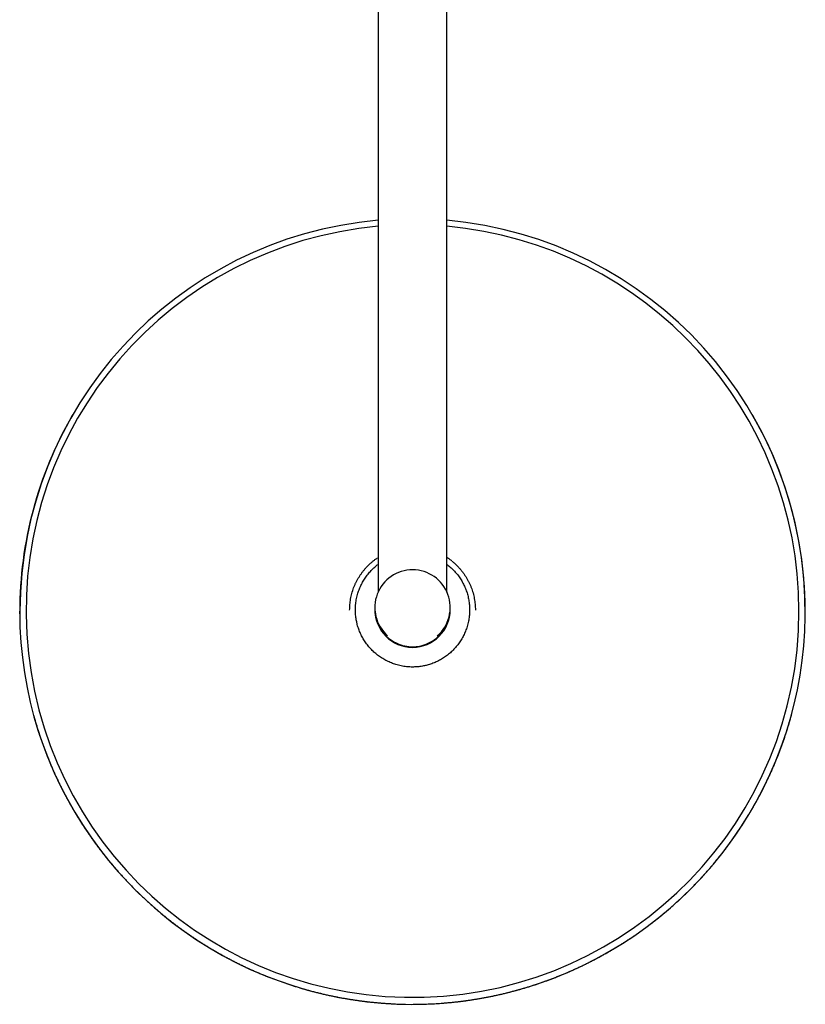
# Model space of a CAD drawing. Units: millimetres. Extents: x 8 to 1795, y 12 to 2712.
# Drawn here: x 787 to 1037, y 793 to 1107 of the extents above; entities that cross this region are included whole.
import ezdxf

# ---------------------------------------------------------------- set-up
doc = ezdxf.new("R2010")
doc.units = ezdxf.units.MM

msp = doc.modelspace()

# ---------------------------------------------------------------- linework, layer by layer
at = {"color": 7, "linetype": 'Continuous', "lineweight": 30}
for p, q in [((901.47, 1259.89), (901.47, 924.45)), ((923.37, 924.45), (923.37, 1259.89)), ((804.25, 980.82), (804.17, 980.68)), ((1020.67, 980.68), (1020.59, 980.82)), ((901.47, 935.46), (901.23, 935.3)), ((787.52, 917.5), (787.52, 918.38)), ((892.42, 918.73), (892.42, 918.65)), ((892.42, 918.65), (892.42, 918.67)), ((900.42, 919.54), (900.42, 919.04)), ((900.42, 919.03), (900.42, 918.85)), ((924.42, 919.04), (924.42, 919.54)), ((924.42, 918.85), (924.42, 919.03)), ((932.42, 918.65), (932.42, 918.73)), ((908.99, 907.4), (908.99, 907.53)), ((909.07, 907.53), (908.99, 907.53)), ((915.85, 907.53), (915.78, 907.53)), ((915.85, 907.53), (915.85, 907.4))]:
    msp.add_line(p, q, dxfattribs=at)
for centre, radius, start, end in [((912.41, 918.38), 124.89, 95.0249, 179.9961), ((912.43, 918.4), 122.96, 95.1133, 0.0041), ((912.43, 918.38), 124.89, 359.2486, 84.9752), ((912.43, 918.4), 122.96, 0.0039, 84.8962), ((912.38, 918.2), 124.96, 149.9984, 179.9998), ((912.41, 918.2), 124.99, 180.0032, 29.9899), ((912.42, 919.54), 12, 311.0107, 228.5743), ((912.42, 919.03), 12, 179.9561, 253.4079), ((912.42, 919.04), 12, 180.0044, 270.0043), ((912.42, 918.85), 12, 180.0069, 359.9931), ((912.42, 919.04), 12, 269.9955, 359.9958), ((912.42, 919.03), 12, 286.5922, 0.0438)]:
    msp.add_arc(centre, radius, start, end, dxfattribs=at)
msp.add_ellipse((912.42, 919.1), major_axis=(0, 12.21), ratio=0.982994, start_param=2.955535, end_param=3.327651, dxfattribs=at)
for points in [[(892.53, 920.87), (892.57, 921.18), (892.64, 921.78), (892.81, 922.68), (893.01, 923.58), (893.25, 924.46), (893.53, 925.33), (893.85, 926.18), (894.21, 927.02), (894.61, 927.85), (895.05, 928.65), (895.52, 929.44), (896.02, 930.2), (896.57, 930.93), (897.14, 931.65), (897.75, 932.33), (898.38, 932.99), (899.05, 933.61), (899.75, 934.21), (900.47, 934.77), (900.97, 935.12), (901.22, 935.3)], [(892.42, 918.73), (892.42, 918.97), (892.43, 919.45), (892.46, 920.16), (892.51, 920.64), (892.53, 920.87)]]:
    msp.add_open_spline(points, degree=3, dxfattribs=at)
for points, knots in [([(924.93, 934.32), (924.83, 934.4), (924.49, 934.68), (923.97, 935.06), (923.54, 935.34), (923.37, 935.45)], [0, 0, 0, 0, 0.205112, 0.676187, 1, 1, 1, 1]), ([(924.94, 934.32), (925.07, 934.21), (925.44, 933.92), (926.02, 933.4), (926.68, 932.76), (927.3, 932.1), (927.9, 931.4), (928.46, 930.68), (928.99, 929.93), (929.49, 929.17), (929.95, 928.37), (930.37, 927.56), (930.75, 926.73), (931.1, 925.89), (931.41, 925.03), (931.68, 924.15), (931.9, 923.26), (932.09, 922.37), (932.24, 921.47), (932.34, 920.56), (932.41, 919.64), (932.41, 919.04), (932.42, 918.73)], [0, 0, 0, 0, 0.028374, 0.079512, 0.13065, 0.181788, 0.232926, 0.284065, 0.335203, 0.386341, 0.437479, 0.488618, 0.539756, 0.590894, 0.642032, 0.693171, 0.744309, 0.795447, 0.846585, 0.897724, 0.948862, 1, 1, 1, 1]), ([(894.34, 920.71), (894.38, 920.99), (894.45, 921.55), (894.6, 922.39), (894.8, 923.23), (895.02, 924.02), (895.27, 924.77), (895.54, 925.49), (895.83, 926.19), (896.16, 926.89), (896.53, 927.57), (896.92, 928.25), (897.34, 928.91), (897.79, 929.54), (898.26, 930.15), (898.75, 930.74), (899.26, 931.31), (899.81, 931.85), (900.38, 932.38), (900.93, 932.85), (901.3, 933.14), (901.47, 933.26)], [0, 0, 0, 0, 0.0572389, 0.1148046, 0.1723711, 0.2302585, 0.2815095, 0.3327821, 0.3840326, 0.4361009, 0.4881691, 0.5409972, 0.5938256, 0.6468954, 0.6982257, 0.7495776, 0.8009069, 0.8530792, 0.9052508, 0.9582181, 1, 1, 1, 1]), ([(923.37, 933.25), (923.52, 933.14), (923.87, 932.87), (924.4, 932.42), (924.97, 931.91), (925.52, 931.37), (926.04, 930.8), (926.55, 930.2), (927.03, 929.57), (927.48, 928.94), (927.89, 928.3), (928.27, 927.65), (928.63, 926.99), (928.96, 926.31), (929.26, 925.61), (929.54, 924.89), (929.78, 924.16), (929.99, 923.41), (930.18, 922.66), (930.33, 921.89), (930.45, 921.12), (930.53, 920.34), (930.59, 919.55), (930.59, 919.02), (930.6, 918.76)], [0, 0, 0, 0, 0.033485, 0.078784, 0.124401, 0.170017, 0.216668, 0.263319, 0.310336, 0.357354, 0.401877, 0.446401, 0.491222, 0.536044, 0.581825, 0.627605, 0.673727, 0.719848, 0.766148, 0.812469, 0.858769, 0.905839, 0.952931, 1, 1, 1, 1]), ([(894.24, 918.76), (894.24, 919.04), (894.25, 919.51), (894.29, 920.16), (894.33, 920.53), (894.34, 920.71)], [0, 0, 0, 0, 0.435039, 0.7173856, 1, 1, 1, 1]), ([(910.47, 900.69), (910.19, 900.72), (909.62, 900.79), (908.79, 900.95), (907.95, 901.14), (907.16, 901.36), (906.4, 901.61), (905.69, 901.88), (904.99, 902.18), (904.29, 902.51), (903.61, 902.87), (902.93, 903.26), (902.27, 903.69), (901.63, 904.13), (901.02, 904.6), (900.44, 905.09), (899.87, 905.6), (899.32, 906.15), (898.79, 906.72), (898.29, 907.32), (897.81, 907.94), (897.36, 908.57), (896.95, 909.21), (896.56, 909.86), (896.21, 910.53), (895.88, 911.21), (895.57, 911.91), (895.3, 912.63), (895.06, 913.36), (894.86, 914.04), (894.71, 914.67), (894.57, 915.3), (894.45, 916.01), (894.34, 916.79), (894.28, 917.51), (894.25, 918.16), (894.24, 918.56), (894.24, 918.76)], [0, 0, 0, 0, 0.031943, 0.064069, 0.096196, 0.128501, 0.157046, 0.185591, 0.214332, 0.243074, 0.272443, 0.301812, 0.331398, 0.360984, 0.389577, 0.41817, 0.446963, 0.475755, 0.505201, 0.534646, 0.564322, 0.593999, 0.622108, 0.650217, 0.678805, 0.707418, 0.73603, 0.764616, 0.793733, 0.822851, 0.844767, 0.866684, 0.896202, 0.925733, 0.955251, 0.977625, 1, 1, 1, 1]), ([(930.6, 918.76), (930.59, 918.48), (930.59, 918.01), (930.55, 917.36), (930.51, 916.99), (930.49, 916.81)], [0, 0, 0, 0, 0.435043, 0.717389, 1, 1, 1, 1]), ([(930.49, 916.81), (930.46, 916.53), (930.39, 915.97), (930.23, 915.13), (930.04, 914.29), (929.82, 913.5), (929.57, 912.74), (929.3, 912.03), (929, 911.33), (928.67, 910.63), (928.31, 909.94), (927.92, 909.27), (927.49, 908.61), (927.04, 907.97), (926.57, 907.36), (926.08, 906.78), (925.57, 906.21), (925.03, 905.66), (924.46, 905.13), (923.86, 904.63), (923.23, 904.15), (922.6, 903.7), (921.96, 903.29), (921.31, 902.91), (920.65, 902.55), (919.97, 902.22), (919.27, 901.92), (918.55, 901.64), (917.81, 901.4), (917.13, 901.2), (916.51, 901.05), (915.87, 900.91), (915.16, 900.79), (914.39, 900.69), (913.67, 900.62), (913.01, 900.59), (912.62, 900.59), (912.42, 900.58)], [0, 0, 0, 0, 0.031943, 0.064068, 0.096194, 0.1285, 0.157118, 0.185749, 0.214368, 0.243443, 0.272518, 0.302017, 0.331516, 0.36115, 0.389807, 0.418475, 0.447132, 0.476259, 0.505387, 0.534959, 0.564531, 0.594247, 0.622406, 0.650578, 0.678738, 0.707336, 0.735935, 0.764985, 0.794048, 0.823099, 0.844985, 0.866872, 0.896349, 0.925838, 0.955315, 0.977657, 1, 1, 1, 1]), ([(910.2, 907.1), (910.12, 907.11), (909.95, 907.15), (909.71, 907.2), (909.48, 907.26), (909.28, 907.31), (909.15, 907.35), (909.07, 907.38), (909.02, 907.39), (908.99, 907.4), (908.99, 907.4), (908.99, 907.4)], [0, 0, 0, 0, 0.167751, 0.33623, 0.503676, 0.67001, 0.785436, 0.843943, 0.90227, 0.972054, 1, 1, 1, 1]), ([(915.85, 907.4), (915.84, 907.4), (915.83, 907.4), (915.8, 907.39), (915.75, 907.37), (915.68, 907.35), (915.57, 907.32), (915.42, 907.28), (915.24, 907.23), (914.98, 907.17), (914.77, 907.13), (914.64, 907.1)], [0, 0, 0, 0, 0.073301, 0.11805, 0.162888, 0.23786, 0.31303, 0.448136, 0.583966, 0.719699, 1, 1, 1, 1]), ([(912.42, 900.58), (912.13, 900.59), (911.67, 900.59), (911.02, 900.63), (910.65, 900.67), (910.47, 900.69)], [0, 0, 0, 0, 0.43504, 0.717386, 1, 1, 1, 1]), ([(791.91, 885.04), (791.98, 884.76), (792.17, 884.09), (792.48, 883.02), (792.83, 881.84), (793.2, 880.66), (793.57, 879.48), (793.96, 878.31), (794.36, 877.14), (794.77, 875.98), (795.2, 874.81), (795.63, 873.66), (796.08, 872.5), (796.54, 871.36), (797, 870.21), (797.49, 869.07), (797.98, 867.94), (798.48, 866.81), (798.99, 865.68), (799.52, 864.56), (800.06, 863.45), (800.6, 862.34), (801.16, 861.23), (801.73, 860.13), (802.31, 859.04), (802.91, 857.95), (803.51, 856.87), (804.12, 855.79), (804.75, 854.72), (805.38, 853.66), (806.03, 852.6), (806.68, 851.55), (807.35, 850.5), (808.02, 849.47), (808.71, 848.43), (809.41, 847.41), (810.12, 846.39), (810.83, 845.38), (811.56, 844.37), (812.3, 843.38), (813.05, 842.39), (813.81, 841.4), (814.57, 840.43), (815.35, 839.46), (816.14, 838.5), (816.94, 837.55), (817.74, 836.6), (818.56, 835.66), (819.38, 834.74), (820.22, 833.81), (821.06, 832.9), (821.91, 832), (822.78, 831.1), (823.65, 830.21), (824.53, 829.33), (825.42, 828.46), (826.32, 827.6), (827.22, 826.75), (828.14, 825.91), (829.06, 825.07), (829.99, 824.24), (830.93, 823.43), (831.88, 822.62), (832.84, 821.82), (833.81, 821.03), (834.78, 820.25), (835.76, 819.48), (836.75, 818.72), (837.75, 817.97), (838.75, 817.23), (839.77, 816.5), (840.79, 815.78), (841.81, 815.07), (842.85, 814.37), (843.89, 813.68), (844.94, 813), (846, 812.33), (847.06, 811.67), (848.13, 811.02), (849.21, 810.38), (850.29, 809.75), (851.38, 809.13), (852.48, 808.53), (853.59, 807.93), (854.7, 807.35), (855.81, 806.77), (856.94, 806.21), (858.07, 805.66), (859.2, 805.11), (860.34, 804.58), (861.49, 804.07), (862.64, 803.56), (863.8, 803.06), (864.97, 802.58), (866.14, 802.1), (867.31, 801.64), (868.5, 801.19), (869.68, 800.75), (870.88, 800.33), (872.07, 799.91), (873.28, 799.51), (874.49, 799.12), (875.7, 798.74), (876.92, 798.37), (878.14, 798.01), (879.37, 797.67), (880.61, 797.34), (881.85, 797.02), (883.09, 796.71), (884.35, 796.41), (885.6, 796.13), (886.86, 795.86), (888.09, 795.61), (889.27, 795.38), (890.42, 795.17), (891.57, 794.97), (892.71, 794.78), (893.86, 794.61), (895.01, 794.44), (896.16, 794.28), (897.31, 794.14), (898.47, 794), (899.62, 793.88), (900.77, 793.77), (901.92, 793.66), (903.07, 793.57), (904.22, 793.49), (905.36, 793.42), (906.49, 793.36), (907.6, 793.31), (908.67, 793.28), (909.52, 793.26), (910, 793.25), (910.14, 793.25)], [0, 0, 0, 0, 0.0053473, 0.0130442, 0.020742, 0.0284406, 0.03614, 0.0438402, 0.0515413, 0.0592433, 0.066946, 0.0746497, 0.0823542, 0.0900596, 0.0977658, 0.105473, 0.113181, 0.1208899, 0.1285998, 0.1363106, 0.1440222, 0.1517349, 0.1594484, 0.167163, 0.1748785, 0.1825949, 0.1903124, 0.1980309, 0.2057503, 0.2134708, 0.2211923, 0.2289149, 0.2366385, 0.2443633, 0.2520891, 0.259816, 0.267544, 0.2752731, 0.2830035, 0.2907349, 0.2984676, 0.3062015, 0.3139366, 0.321673, 0.3294106, 0.3371495, 0.3448897, 0.3526312, 0.3603741, 0.3681184, 0.3758641, 0.3836113, 0.3913598, 0.3991099, 0.4068615, 0.4146147, 0.4223694, 0.4301258, 0.4378838, 0.4456435, 0.453405, 0.4611682, 0.4689332, 0.4767001, 0.4844689, 0.4922397, 0.5000125, 0.5077873, 0.5155642, 0.5233433, 0.5311247, 0.5389083, 0.5466943, 0.5544828, 0.5622738, 0.5700673, 0.5778636, 0.5856626, 0.5934644, 0.6012693, 0.6090771, 0.6168882, 0.6247026, 0.6325204, 0.6403417, 0.6481668, 0.6559957, 0.6638286, 0.6716657, 0.6795072, 0.6873532, 0.6952041, 0.70306, 0.7109212, 0.7187879, 0.7266605, 0.7345393, 0.7424246, 0.7503168, 0.7582164, 0.7661238, 0.7740395, 0.781964, 0.7898981, 0.7978424, 0.8057977, 0.8137649, 0.8217449, 0.829739, 0.8377484, 0.8457745, 0.8538193, 0.8618845, 0.8691358, 0.876386, 0.8836344, 0.8908806, 0.8981243, 0.9053649, 0.912602, 0.9198347, 0.9270621, 0.9342826, 0.9414944, 0.9486946, 0.9558791, 0.9630411, 0.9701694, 0.9772435, 0.9842216, 0.9910032, 0.9972689, 1, 1, 1, 1]), ([(912.65, 793.23), (912.99, 793.23), (913.5, 793.23), (914.3, 793.24), (915.05, 793.25), (915.94, 793.27), (916.88, 793.3), (917.87, 793.34), (918.89, 793.39), (919.93, 793.45), (921, 793.52), (922.08, 793.6), (923.18, 793.69), (924.28, 793.79), (925.4, 793.9), (926.52, 794.02), (927.65, 794.15), (928.78, 794.3), (929.92, 794.45), (931.07, 794.62), (932.21, 794.8), (933.36, 794.99), (934.51, 795.19), (935.66, 795.4), (936.81, 795.62), (937.96, 795.86), (939.11, 796.1), (940.26, 796.36), (941.41, 796.63), (942.56, 796.91), (943.71, 797.2), (944.86, 797.5), (946.01, 797.82), (947.15, 798.14), (948.29, 798.48), (949.44, 798.83), (950.58, 799.19), (951.71, 799.56), (952.85, 799.94), (953.98, 800.33), (955.11, 800.74), (956.23, 801.15), (957.36, 801.58), (958.47, 802.02), (959.59, 802.46), (960.7, 802.92), (961.81, 803.39), (962.91, 803.87), (964.01, 804.37), (965.11, 804.87), (966.2, 805.38), (967.29, 805.91), (968.37, 806.44), (969.45, 806.99), (970.52, 807.55), (971.59, 808.11), (972.65, 808.69), (973.71, 809.28), (974.76, 809.88), (975.81, 810.49), (976.85, 811.11), (977.89, 811.74), (978.92, 812.38), (979.94, 813.03), (980.96, 813.69), (981.97, 814.36), (982.98, 815.04), (983.98, 815.73), (984.97, 816.43), (985.96, 817.14), (986.93, 817.86), (987.91, 818.59), (988.87, 819.33), (989.83, 820.08), (990.78, 820.83), (991.73, 821.6), (992.66, 822.38), (993.59, 823.17), (994.52, 823.96), (995.43, 824.76), (996.34, 825.58), (997.24, 826.4), (998.13, 827.23), (999.01, 828.07), (999.89, 828.92), (1000.75, 829.78), (1001.61, 830.65), (1002.46, 831.52), (1003.31, 832.4), (1004.14, 833.29), (1004.96, 834.19), (1005.78, 835.1), (1006.59, 836.02), (1007.39, 836.94), (1008.18, 837.87), (1008.96, 838.81), (1009.73, 839.76), (1010.49, 840.72), (1011.24, 841.68), (1011.99, 842.65), (1012.72, 843.63), (1013.45, 844.61), (1014.16, 845.6), (1014.87, 846.6), (1015.57, 847.61), (1016.25, 848.62), (1016.93, 849.64), (1017.59, 850.67), (1018.25, 851.7), (1018.9, 852.74), (1019.53, 853.79), (1020.16, 854.84), (1020.77, 855.9), (1021.38, 856.96), (1021.98, 858.03), (1022.56, 859.11), (1023.13, 860.19), (1023.7, 861.28), (1024.25, 862.38), (1024.79, 863.47), (1025.32, 864.58), (1025.84, 865.69), (1026.35, 866.8), (1026.85, 867.93), (1027.34, 869.05), (1027.82, 870.18), (1028.28, 871.32), (1028.74, 872.45), (1029.18, 873.6), (1029.61, 874.75), (1030.04, 875.9), (1030.45, 877.06), (1030.84, 878.22), (1031.23, 879.38), (1031.61, 880.55), (1031.97, 881.72), (1032.32, 882.9), (1032.66, 884.08), (1032.91, 884.97), (1033.04, 885.46), (1033.07, 885.56)], [0, 0, 0, 0, 0.006274, 0.009411, 0.01462, 0.020035, 0.025849, 0.031922, 0.038198, 0.044632, 0.051193, 0.057855, 0.064602, 0.07142, 0.078298, 0.085227, 0.092201, 0.099214, 0.106261, 0.113338, 0.120443, 0.127572, 0.134722, 0.141893, 0.149082, 0.156288, 0.163509, 0.170744, 0.177992, 0.185252, 0.192523, 0.199804, 0.207096, 0.214396, 0.221705, 0.229023, 0.236347, 0.243679, 0.251018, 0.258363, 0.265715, 0.273072, 0.280434, 0.287802, 0.295175, 0.302553, 0.309935, 0.317322, 0.324712, 0.332107, 0.339506, 0.346909, 0.354315, 0.361724, 0.369137, 0.376553, 0.383972, 0.391394, 0.398819, 0.406247, 0.413678, 0.421111, 0.428547, 0.435985, 0.443425, 0.450868, 0.458313, 0.465761, 0.47321, 0.480662, 0.488116, 0.495571, 0.503029, 0.510488, 0.51795, 0.525413, 0.532878, 0.540344, 0.547812, 0.555282, 0.562754, 0.570227, 0.577702, 0.585178, 0.592655, 0.600134, 0.607615, 0.615097, 0.62258, 0.630065, 0.637551, 0.645038, 0.652527, 0.660016, 0.667507, 0.675, 0.682493, 0.689988, 0.697483, 0.70498, 0.712478, 0.719978, 0.727478, 0.734979, 0.742482, 0.749985, 0.75749, 0.764995, 0.772502, 0.78001, 0.787518, 0.795028, 0.802538, 0.81005, 0.817562, 0.825076, 0.83259, 0.840105, 0.847621, 0.855138, 0.862656, 0.870175, 0.877695, 0.885215, 0.892737, 0.900259, 0.907782, 0.915306, 0.922831, 0.930357, 0.937883, 0.945411, 0.952939, 0.960468, 0.967997, 0.975528, 0.983059, 0.990591, 0.998124, 1, 1, 1, 1])]:
    msp.add_open_spline(points, degree=3, knots=knots, dxfattribs=at)

doc.saveas('drawing.dxf')
